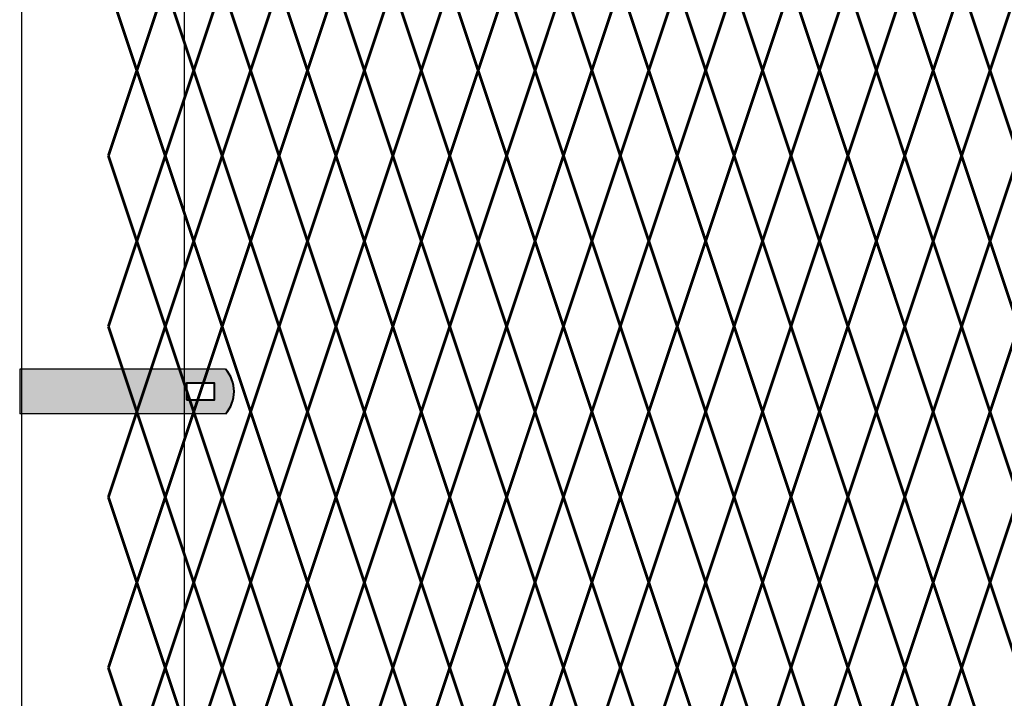
# Model space of a CAD drawing. Units: inches. Extents: x -42 to 219, y 11 to 221.
# Drawn here: x 23 to 47, y 66 to 83 of the extents above; entities that cross this region are included whole.
import ezdxf

# ---------------------------------------------------------------- set-up
doc = ezdxf.new("R2010")
doc.units = ezdxf.units.IN
doc.header["$MEASUREMENT"] = 0
doc.layers.add('BORDER', color=7, linetype='Continuous', lineweight=40)
doc.layers.add('Fence screen', color=7, linetype='Continuous')
doc.layers.add('post and C', color=7, linetype='Continuous')

# ---------------------------------------------------------------- blocks, each defined once
blk = doc.blocks.new('8Ft End Post')
for p, q in [((49.757, -11.445, -7), (49.757, 12.555, -7)), ((53.757, 12.555, -7), (53.757, -11.445, -7)), ((49.757, -35.445, -7), (49.757, -11.445, -7)), ((53.757, -11.445, -7), (53.757, -35.445, -7))]:
    blk.add_line(p, q)
blk = doc.blocks.new('end band clamp')
at = {"layer": 'post and C'}
h = blk.add_hatch(color=256, dxfattribs=at)
h.dxf.hatch_style = 1
h.set_gradient(color1=(0, 0, 255), color2=(0, 0, 255), tint=1)
h.paths.add_polyline_path([(-0.28, 100.817), (0.409, 100.817), (0.409, 101.231), (-0.28, 101.231)], flags=16)
edge = h.paths.add_edge_path()
edge.add_line((-4.383, 101.576), (-4.383, 100.473))
edge.add_line((-4.383, 100.473), (0.685, 100.473))
edge.add_arc((0.053, 101.024), 0.839, 318.8879, 401.1121)
edge.add_line((0.685, 101.576), (-4.383, 101.576))
at = {"layer": 'BORDER'}
blk.add_lwpolyline([(-0.28, 100.817), (0.409, 100.817), (0.409, 101.231), (-0.28, 101.231)], close=True, dxfattribs=at)
blk.add_arc((0.053, 101.024), 0.839, 318.8879, 41.1121, dxfattribs=at)
at = {"layer": 'post and C'}
for p, q in [((0.685, 101.576), (-4.383, 101.576)), ((-4.383, 101.576), (-4.383, 100.473)), ((0.685, 100.473), (-4.383, 100.473))]:
    blk.add_line(p, q, dxfattribs=at)

msp = doc.modelspace()

# ---------------------------------------------------------------- linework, layer by layer
at = {"layer": 'Fence screen', "color": 7, "linetype": 'Continuous', "const_width": 0.07}
for points, elevation in [([(24.921, 83.641), (25.621, 81.541)], -64.4), ([(26.321, 83.641), (25.621, 81.541)], -64.4), ([(26.321, 83.641), (27.021, 81.541)], -63.7), ([(27.721, 83.641), (27.021, 81.541)], -63.7), ([(27.721, 83.641), (28.421, 81.541)], -63.7), ([(29.121, 83.641), (28.421, 81.541)], -77), ([(29.121, 83.641), (29.821, 81.541)], -62.3), ([(30.521, 83.641), (29.821, 81.541)], -60.9), ([(30.521, 83.641), (31.221, 81.541)], -60.9), ([(31.921, 83.641), (31.221, 81.541)], -60.9), ([(31.921, 83.641), (32.621, 81.541)], -59.5), ([(33.321, 83.641), (32.621, 81.541)], -58.1), ([(33.321, 83.641), (34.021, 81.541)], -58.1), ([(34.721, 83.641), (34.021, 81.541)], -48.3), ([(34.721, 83.641), (35.421, 81.541)], -57.4), ([(34.721, 83.641), (35.421, 81.541)], -56.7), ([(36.121, 83.641), (35.421, 81.541)], -56), ([(36.121, 83.641), (36.821, 81.541)], -54.6), ([(37.521, 83.641), (36.821, 81.541)], -53.2), ([(37.521, 83.641), (38.221, 81.541)], -56), ([(38.921, 83.641), (38.221, 81.541)], -53.2), ([(38.921, 83.641), (39.621, 81.541)], -45.5), ([(40.321, 83.641), (39.621, 81.541)], -45.5), ([(40.321, 83.641), (41.021, 81.541)], -45.5), ([(41.721, 83.641), (41.021, 81.541)], -58.8), ([(41.721, 83.641), (42.421, 81.541)], -44.1), ([(43.121, 83.641), (42.421, 81.541)], -42.7), ([(43.121, 83.641), (43.821, 81.541)], -42.7), ([(44.521, 83.641), (43.821, 81.541)], -42.7), ([(44.521, 83.641), (45.221, 81.541)], -41.3), ([(45.921, 83.641), (45.221, 81.541)], -39.9), ([(45.921, 83.641), (46.621, 81.541)], -39.9), ([(47.321, 83.641), (46.621, 81.541)], -30.1), ([(24.921, 79.441), (25.621, 81.541)], -70.7), ([(25.621, 81.541), (24.921, 79.441)], -69.3), ([(26.321, 79.441), (25.621, 81.541)], -76.3), ([(26.321, 79.441), (27.021, 81.541)], -70), ([(27.021, 81.541), (26.321, 79.441)], -68.6), ([(27.721, 79.441), (27.021, 81.541)], -75.6), ([(27.721, 79.441), (28.421, 81.541)], -65.8), ([(29.121, 79.441), (28.421, 81.541)], -64.4), ([(29.121, 79.441), (29.821, 81.541)], -82.281), ([(30.521, 79.441), (29.821, 81.541)], -63), ([(30.521, 79.441), (31.221, 81.541)], -63), ([(31.921, 79.441), (31.221, 81.541)], -65.1), ([(31.921, 79.441), (32.621, 81.541)], -60.2), ([(33.321, 79.441), (32.621, 81.541)], -58.8), ([(33.321, 79.441), (34.021, 81.541)], -57.4), ([(34.721, 79.441), (34.021, 81.541)], -60.2), ([(34.721, 79.441), (35.421, 81.541)], -49), ([(35.421, 81.541), (34.721, 79.441)], -57.4), ([(34.721, 79.441), (35.421, 81.541)], -50.4), ([(36.121, 79.441), (35.421, 81.541)], -57.4), ([(35.421, 81.541), (36.121, 79.441)], -57.4), ([(36.121, 79.441), (36.821, 81.541)], -51.8), ([(36.821, 81.541), (36.121, 79.441)], -54.6), ([(37.521, 79.441), (36.821, 81.541)], -54.6), ([(36.821, 81.541), (37.521, 79.441)], -63), ([(37.521, 79.441), (38.221, 81.541)], -56), ([(38.221, 81.541), (37.521, 79.441)], -53.2), ([(38.921, 79.441), (38.221, 81.541)], -53.2), ([(38.221, 81.541), (38.921, 79.441)], -58.8), ([(38.921, 79.441), (39.621, 81.541)], -51.8), ([(39.621, 81.541), (38.921, 79.441)], -50.4), ([(40.321, 79.441), (39.621, 81.541)], -57.4), ([(40.321, 79.441), (41.021, 81.541)], -47.6), ([(41.721, 79.441), (41.021, 81.541)], -46.2), ([(41.721, 79.441), (42.421, 81.541)], -64.081), ([(43.121, 79.441), (42.421, 81.541)], -44.8), ([(43.121, 79.441), (43.821, 81.541)], -44.8), ([(44.521, 79.441), (43.821, 81.541)], -46.9), ([(44.521, 79.441), (45.221, 81.541)], -42), ([(45.921, 79.441), (45.221, 81.541)], -40.6), ([(45.921, 79.441), (46.621, 81.541)], -39.2), ([(47.321, 79.441), (46.621, 81.541)], -42), ([(24.921, 79.441), (25.621, 77.341)], -69.3), ([(25.621, 77.341), (26.321, 79.441)], -70), ([(26.321, 79.441), (27.021, 77.341)], -68.6), ([(27.021, 77.341), (27.721, 79.441)], -69.3), ([(28.421, 77.341), (27.721, 79.441)], -76.3), ([(28.421, 77.341), (29.121, 79.441)], -70.7), ([(29.821, 77.341), (29.121, 79.441)], -65.1), ([(29.821, 77.341), (30.521, 79.441)], -65.1), ([(31.221, 77.341), (30.521, 79.441)], -65.1), ([(31.221, 77.341), (31.921, 79.441)], -63.7), ([(32.621, 77.341), (31.921, 79.441)], -63.7), ([(32.621, 77.341), (33.321, 79.441)], -60.9), ([(34.021, 77.341), (33.321, 79.441)], -62.3), ([(34.021, 77.341), (34.721, 79.441)], -62.3), ([(34.721, 79.441), (35.421, 77.341)], -62.3), ([(35.421, 77.341), (34.721, 79.441)], -60.9), ([(36.121, 79.441), (35.421, 77.341)], -60.9), ([(36.121, 79.441), (36.821, 77.341)], -59.5), ([(37.521, 79.441), (36.821, 77.341)], -58.1), ([(37.521, 79.441), (38.221, 77.341)], -60.9), ([(38.921, 79.441), (38.221, 77.341)], -58.1), ([(38.921, 79.441), (39.621, 77.341)], -50.4), ([(39.621, 77.341), (40.321, 79.441)], -51.1), ([(41.021, 77.341), (40.321, 79.441)], -58.1), ([(41.021, 77.341), (41.721, 79.441)], -52.5), ([(42.421, 77.341), (41.721, 79.441)], -46.9), ([(42.421, 77.341), (43.121, 79.441)], -46.9), ([(43.821, 77.341), (43.121, 79.441)], -46.9), ([(43.821, 77.341), (44.521, 79.441)], -45.5), ([(45.221, 77.341), (44.521, 79.441)], -45.5), ([(45.221, 77.341), (45.921, 79.441)], -42.7), ([(46.621, 77.341), (45.921, 79.441)], -44.1), ([(46.621, 77.341), (47.321, 79.441)], -44.1), ([(24.921, 75.241), (25.621, 77.341)], -75.6), ([(26.321, 75.241), (25.621, 77.341)], -67.9), ([(26.321, 75.241), (27.021, 77.341)], -74.9), ([(27.721, 75.241), (27.021, 77.341)], -67.2), ([(27.721, 75.241), (28.421, 77.341)], -67.2), ([(29.121, 75.241), (28.421, 77.341)], -74.2), ([(29.121, 75.241), (29.821, 77.341)], -64.4), ([(30.521, 75.241), (29.821, 77.341)], -65.8), ([(30.521, 75.241), (31.221, 77.341)], -65.8), ([(31.921, 75.241), (31.221, 77.341)], -64.4), ([(31.921, 75.241), (32.621, 77.341)], -63), ([(33.321, 75.241), (32.621, 77.341)], -61.6), ([(33.321, 75.241), (34.021, 77.341)], -61.6), ([(34.721, 75.241), (34.021, 77.341)], -63), ([(34.721, 75.241), (35.421, 77.341)], -53.9), ([(34.721, 75.241), (35.421, 77.341)], -60.2), ([(36.121, 75.241), (35.421, 77.341)], -62.3), ([(36.121, 75.241), (36.821, 77.341)], -56.7), ([(37.521, 75.241), (36.821, 77.341)], -59.5), ([(37.521, 75.241), (38.221, 77.341)], -60.9), ([(38.921, 75.241), (38.221, 77.341)], -58.1), ([(38.921, 75.241), (39.621, 77.341)], -56.7), ([(40.321, 75.241), (39.621, 77.341)], -49), ([(40.321, 75.241), (41.021, 77.341)], -49), ([(41.721, 75.241), (41.021, 77.341)], -56), ([(41.721, 75.241), (42.421, 77.341)], -46.2), ([(43.121, 75.241), (42.421, 77.341)], -47.6), ([(43.121, 75.241), (43.821, 77.341)], -47.6), ([(44.521, 75.241), (43.821, 77.341)], -46.2), ([(44.521, 75.241), (45.221, 77.341)], -44.8), ([(45.921, 75.241), (45.221, 77.341)], -43.4), ([(45.921, 75.241), (46.621, 77.341)], -43.4), ([(47.321, 75.241), (46.621, 77.341)], -44.8), ([(25.621, 73.141), (24.921, 75.241)], -72.1), ([(26.321, 75.241), (25.621, 73.141)], -51.1), ([(27.021, 73.141), (26.321, 75.241)], -71.4), ([(27.721, 75.241), (27.021, 73.141)], -50.4), ([(27.721, 75.241), (28.421, 73.141)], -67.2), ([(29.121, 75.241), (28.421, 73.141)], -72.8), ([(29.121, 75.241), (29.821, 73.141)], -65.8), ([(30.521, 75.241), (29.821, 73.141)], -64.4), ([(30.521, 75.241), (31.221, 73.141)], 26.263), ([(31.921, 75.241), (31.221, 73.141)], -70), ([(31.921, 75.241), (32.621, 73.141)], -61.6), ([(33.321, 75.241), (32.621, 73.141)], -58.8), ([(33.321, 75.241), (34.021, 73.141)], -60.2), ([(34.721, 75.241), (34.021, 73.141)], -61.6), ([(35.421, 73.141), (34.721, 75.241)], -60.2), ([(34.721, 75.241), (35.421, 73.141)], -61.6), ([(35.421, 73.141), (36.121, 75.241)], -58.8), ([(36.821, 73.141), (36.121, 75.241)], -61.6), ([(36.821, 73.141), (37.521, 75.241)], -54.6), ([(38.221, 73.141), (37.521, 75.241)], -61.6), ([(38.221, 73.141), (38.921, 75.241)], -63), ([(39.621, 73.141), (38.921, 75.241)], -53.2), ([(40.321, 75.241), (39.621, 73.141)], -32.2), ([(40.321, 75.241), (41.021, 73.141)], -49), ([(41.721, 75.241), (41.021, 73.141)], -54.6), ([(41.721, 75.241), (42.421, 73.141)], -47.6), ([(43.121, 75.241), (42.421, 73.141)], -46.2), ([(43.121, 75.241), (43.821, 73.141)], 44.463), ([(44.521, 75.241), (43.821, 73.141)], -51.8), ([(44.521, 75.241), (45.221, 73.141)], -43.4), ([(45.921, 75.241), (45.221, 73.141)], -40.6), ([(45.921, 75.241), (46.621, 73.141)], -42), ([(47.321, 75.241), (46.621, 73.141)], -43.4), ([(25.621, 73.141), (24.921, 71.041)], -74.9), ([(25.621, 73.141), (26.321, 71.041)], -68.6), ([(27.021, 73.141), (26.321, 71.041)], -74.2), ([(27.021, 73.141), (27.721, 71.041)], -67.9), ([(28.421, 73.141), (27.721, 71.041)], -66.5), ([(28.421, 73.141), (29.121, 71.041)], -80.5), ([(29.821, 73.141), (29.121, 71.041)], -65.1), ([(29.821, 73.141), (30.521, 71.041)], -65.8), ([(31.221, 73.141), (30.521, 71.041)], -66.5), ([(31.221, 73.141), (31.921, 71.041)], -64.4), ([(32.621, 73.141), (31.921, 71.041)], -63), ([(32.621, 73.141), (33.321, 71.041)], -59.5), ([(34.021, 73.141), (33.321, 71.041)], -62.3), ([(34.021, 73.141), (34.721, 71.041)], -60.2), ([(35.421, 73.141), (34.721, 71.041)], -61.6), ([(35.421, 73.141), (34.721, 71.041)], -60.9), ([(35.421, 73.141), (36.121, 71.041)], -63), ([(36.821, 73.141), (36.121, 71.041)], -58.8), ([(36.821, 73.141), (37.521, 71.041)], -60.2), ([(38.221, 73.141), (37.521, 71.041)], -57.4), ([(38.221, 73.141), (38.921, 71.041)], -60.2), ([(39.621, 73.141), (38.921, 71.041)], -56), ([(39.621, 73.141), (40.321, 71.041)], -49.7), ([(41.021, 73.141), (40.321, 71.041)], -48.3), ([(41.021, 73.141), (41.721, 71.041)], -62.3), ([(42.421, 73.141), (41.721, 71.041)], -46.9), ([(42.421, 73.141), (43.121, 71.041)], -47.6), ([(43.821, 73.141), (43.121, 71.041)], -48.3), ([(43.821, 73.141), (44.521, 71.041)], -46.2), ([(45.221, 73.141), (44.521, 71.041)], -44.8), ([(45.221, 73.141), (45.921, 71.041)], -41.3), ([(46.621, 73.141), (45.921, 71.041)], -44.1), ([(46.621, 73.141), (47.321, 71.041)], -42), ([(25.621, 68.941), (24.921, 71.041)], -74.9), ([(25.621, 68.941), (26.321, 71.041)], -70), ([(27.021, 68.941), (26.321, 71.041)], -74.2), ([(27.021, 68.941), (27.721, 71.041)], -69.3), ([(28.421, 68.941), (27.721, 71.041)], -67.9), ([(28.421, 68.941), (29.121, 71.041)], -73.5), ([(29.821, 68.941), (29.121, 71.041)], -81.9), ([(29.821, 68.941), (30.521, 71.041)], -65.1), ([(31.221, 68.941), (30.521, 71.041)], -65.1), ([(31.221, 68.941), (31.921, 71.041)], -63.7), ([(32.621, 68.941), (31.921, 71.041)], -63.7), ([(32.621, 68.941), (33.321, 71.041)], -60.9), ([(34.021, 68.941), (33.321, 71.041)], -62.3), ([(34.021, 68.941), (34.721, 71.041)], -59.5), ([(35.421, 68.941), (34.721, 71.041)], -57.4), ([(35.421, 68.941), (34.721, 71.041)], -43.4), ([(35.421, 68.941), (36.121, 71.041)], -60.2), ([(36.821, 68.941), (36.121, 71.041)], -60.2), ([(36.821, 68.941), (37.521, 71.041)], -57.4), ([(38.221, 68.941), (37.521, 71.041)], -53.2), ([(38.221, 68.941), (38.921, 71.041)], -54.6), ([(39.621, 68.941), (38.921, 71.041)], -56), ([(39.621, 68.941), (40.321, 71.041)], -51.1), ([(41.021, 68.941), (40.321, 71.041)], -49.7), ([(41.021, 68.941), (41.721, 71.041)], -55.3), ([(42.421, 68.941), (41.721, 71.041)], -63.7), ([(42.421, 68.941), (43.121, 71.041)], -46.9), ([(43.821, 68.941), (43.121, 71.041)], -46.9), ([(43.821, 68.941), (44.521, 71.041)], -45.5), ([(45.221, 68.941), (44.521, 71.041)], -45.5), ([(45.221, 68.941), (45.921, 71.041)], -42.7), ([(46.621, 68.941), (45.921, 71.041)], -44.1), ([(46.621, 68.941), (47.321, 71.041)], -41.3), ([(25.621, 68.941), (24.921, 66.841)], -72.1), ([(26.321, 66.841), (25.621, 68.941)], -79.1), ([(27.021, 68.941), (26.321, 66.841)], -71.4), ([(27.721, 66.841), (27.021, 68.941)], -78.4), ([(27.721, 66.841), (28.421, 68.941)], -68.6), ([(29.121, 66.841), (28.421, 68.941)], -67.2), ([(29.121, 66.841), (29.821, 68.941)], -85.081), ([(30.521, 66.841), (29.821, 68.941)], -65.8), ([(30.521, 66.841), (31.221, 68.941)], -65.8), ([(31.921, 66.841), (31.221, 68.941)], -67.9), ([(31.921, 66.841), (32.621, 68.941)], -63), ([(33.321, 66.841), (32.621, 68.941)], -61.6), ([(33.321, 66.841), (34.021, 68.941)], -60.2), ([(34.721, 66.841), (34.021, 68.941)], -63), ([(35.421, 68.941), (34.721, 66.841)], -60.2), ([(34.721, 66.841), (35.421, 68.941)], -53.2), ([(35.421, 68.941), (36.121, 66.841)], -60.2), ([(36.821, 68.941), (36.121, 66.841)], -57.4), ([(36.821, 68.941), (37.521, 66.841)], -65.8), ([(38.221, 68.941), (37.521, 66.841)], -56), ([(38.221, 68.941), (38.921, 66.841)], -61.6), ([(39.621, 68.941), (38.921, 66.841)], -53.2), ([(40.321, 66.841), (39.621, 68.941)], -60.2), ([(40.321, 66.841), (41.021, 68.941)], -50.4), ([(41.721, 66.841), (41.021, 68.941)], -49), ([(41.721, 66.841), (42.421, 68.941)], -66.881), ([(43.121, 66.841), (42.421, 68.941)], -47.6), ([(43.121, 66.841), (43.821, 68.941)], -47.6), ([(44.521, 66.841), (43.821, 68.941)], -49.7), ([(44.521, 66.841), (45.221, 68.941)], -44.8), ([(45.921, 66.841), (45.221, 68.941)], -43.4), ([(45.921, 66.841), (46.621, 68.941)], -42), ([(47.321, 66.841), (46.621, 68.941)], -44.8), ([(24.921, 66.841), (25.621, 64.741)], -67.9), ([(26.321, 66.841), (25.621, 64.741)], -67.9), ([(26.321, 66.841), (27.021, 64.741)], -67.2), ([(27.721, 66.841), (27.021, 64.741)], -67.2), ([(27.721, 66.841), (28.421, 64.741)], -67.2), ([(29.121, 66.841), (28.421, 64.741)], -80.5), ([(29.121, 66.841), (29.821, 64.741)], -65.8), ([(30.521, 66.841), (29.821, 64.741)], -64.4), ([(30.521, 66.841), (31.221, 64.741)], -64.4), ([(31.921, 66.841), (31.221, 64.741)], -64.4), ([(31.921, 66.841), (32.621, 64.741)], -63), ([(33.321, 66.841), (32.621, 64.741)], -61.6), ([(33.321, 66.841), (34.021, 64.741)], -61.6), ([(34.721, 66.841), (34.021, 64.741)], -51.8), ([(34.721, 66.841), (35.421, 64.741)], -60.9), ([(34.721, 66.841), (35.421, 64.741)], -60.2), ([(36.121, 66.841), (35.421, 64.741)], -59.5), ([(36.121, 66.841), (36.821, 64.741)], -58.1), ([(37.521, 66.841), (36.821, 64.741)], -56.7), ([(37.521, 66.841), (38.221, 64.741)], -59.5), ([(38.921, 66.841), (38.221, 64.741)], -56.7), ([(38.921, 66.841), (39.621, 64.741)], -49), ([(40.321, 66.841), (39.621, 64.741)], -49), ([(40.321, 66.841), (41.021, 64.741)], -49), ([(41.721, 66.841), (41.021, 64.741)], -62.3), ([(41.721, 66.841), (42.421, 64.741)], -47.6), ([(43.121, 66.841), (42.421, 64.741)], -46.2), ([(43.121, 66.841), (43.821, 64.741)], -46.2), ([(44.521, 66.841), (43.821, 64.741)], -46.2), ([(44.521, 66.841), (45.221, 64.741)], -44.8), ([(45.921, 66.841), (45.221, 64.741)], -43.4), ([(45.921, 66.841), (46.621, 64.741)], -43.4)]:
    msp.add_lwpolyline(points, dxfattribs=dict(at, elevation=elevation))

# ---------------------------------------------------------------- block references
at = {"layer": 'post and C'}
for name, p in [('8Ft End Post', (-26.97, 84.833, -14.7)), ('end band clamp', (27.12, -27.385, -72.1))]:
    msp.add_blockref(name, p, dxfattribs=at)

doc.saveas('drawing.dxf')
